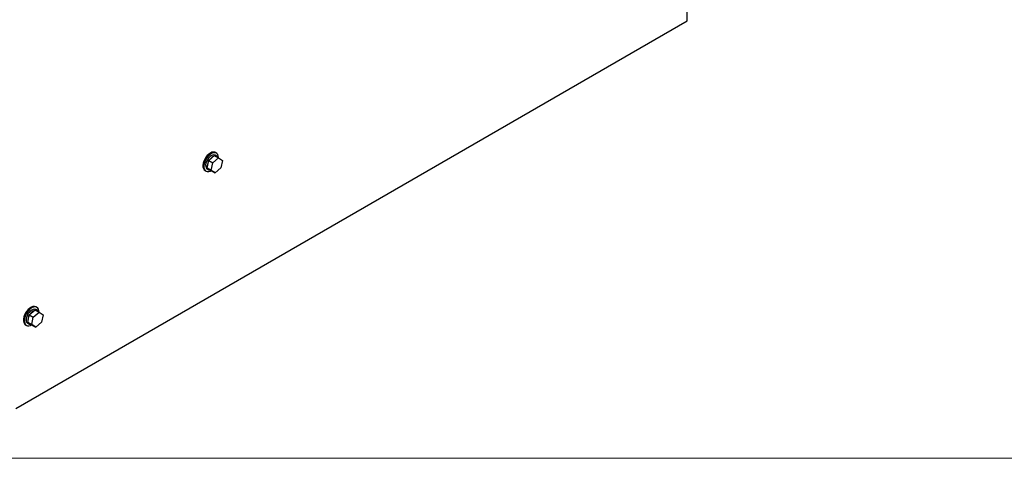
# Model space of a CAD drawing. Units: inches. Extents: x 0.3 to 16.7, y 0.3 to 10.7.
# Drawn here: x 3.4 to 5.8, y 0.3 to 1.3 of the extents above; entities that cross this region are included whole.
import ezdxf

# ---------------------------------------------------------------- set-up
doc = ezdxf.new("R2010")
doc.units = ezdxf.units.IN
doc.header["$MEASUREMENT"] = 0

msp = doc.modelspace()

# ---------------------------------------------------------------- linework, layer by layer
at = {"color": 7, "linetype": 'Continuous', "lineweight": 25}
for p, q in [((5.0385, 1.3446), (5.0385, 1.7476)), ((3.3591, 0.3751), (5.0385, 1.3446)), ((3.8607, 1.0137), (3.8583, 1.0152)), ((3.8375, 0.9765), (3.8416, 0.9953)), ((3.8416, 0.9953), (3.856, 1.0076)), ((3.8416, 0.9953), (3.8517, 0.9895)), ((3.8475, 0.9707), (3.8517, 0.9895)), ((3.8517, 0.9895), (3.866, 1.0018)), ((3.856, 1.0076), (3.866, 1.0018)), ((3.8618, 1.006), (3.8576, 1.0084)), ((3.866, 1.0018), (3.8763, 0.9954)), ((3.8763, 0.9954), (3.8721, 0.9766)), ((3.8323, 0.9701), (3.8348, 0.9687)), ((3.8375, 0.9765), (3.8475, 0.9707)), ((3.8477, 0.97), (3.8375, 0.9765)), ((3.8379, 0.9741), (3.842, 0.9717)), ((3.8577, 0.9643), (3.8475, 0.9707)), ((3.8477, 0.97), (3.8577, 0.9643)), ((3.8721, 0.9766), (3.8577, 0.9643)), ((3.3926, 0.6094), (3.407, 0.6218)), ((3.4026, 0.6037), (3.417, 0.616)), ((3.407, 0.6218), (3.417, 0.616)), ((3.4127, 0.6201), (3.4086, 0.6225)), ((3.4117, 0.6279), (3.4092, 0.6293)), ((3.417, 0.616), (3.4272, 0.6096)), ((3.3885, 0.5906), (3.3926, 0.6094)), ((3.3926, 0.6094), (3.4026, 0.6037)), ((3.3985, 0.5849), (3.4026, 0.6037)), ((3.4272, 0.6096), (3.4231, 0.5908)), ((3.3832, 0.5843), (3.3857, 0.5829)), ((3.3885, 0.5906), (3.3985, 0.5849)), ((3.3987, 0.5842), (3.3885, 0.5906)), ((3.3888, 0.5882), (3.393, 0.5859)), ((3.4087, 0.5784), (3.3985, 0.5849)), ((3.3987, 0.5842), (3.4087, 0.5784)), ((3.4231, 0.5908), (3.4087, 0.5784))]:
    msp.add_line(p, q, dxfattribs=at)
at = {"color": 7, "linetype": 'Continuous', "lineweight": 18}
msp.add_line((16.7499, 0.2506), (0.2502, 0.2506), dxfattribs=at)
at = {"color": 7, "linetype": 'Continuous', "lineweight": 25, "flags": 128}
for points in [[(3.8583, 1.0152), (3.8567, 1.0159), (3.8533, 1.0164), (3.8496, 1.0158), (3.8456, 1.0141), (3.8417, 1.0114), (3.8379, 1.0078), (3.8344, 1.0035), (3.8315, 0.9987), (3.8292, 0.9937), (3.8277, 0.9885), (3.8269, 0.9836), (3.8271, 0.9791), (3.8281, 0.9752), (3.8299, 0.9722), (3.8323, 0.9701)], [(3.8661, 1.0018), (3.8661, 1.0026), (3.8656, 1.0068), (3.8642, 1.0103), (3.862, 1.0129), (3.8592, 1.0145), (3.8558, 1.0149), (3.852, 1.0143), (3.8481, 1.0126), (3.8441, 1.0099), (3.8403, 1.0064), (3.8369, 1.0021), (3.834, 0.9973), (3.8317, 0.9922), (3.8301, 0.9871), (3.8294, 0.9822), (3.8296, 0.9777), (3.8305, 0.9738), (3.8323, 0.9707), (3.8349, 0.9686), (3.838, 0.9676), (3.8416, 0.9676), (3.8454, 0.9688), (3.8478, 0.97)], [(3.8576, 1.0084), (3.857, 1.0087), (3.8542, 1.0093), (3.8509, 1.0088), (3.8475, 1.0072), (3.8441, 1.0047), (3.8409, 1.0014), (3.8381, 0.9974), (3.8359, 0.9931), (3.8345, 0.9886), (3.8338, 0.9843), (3.834, 0.9805), (3.835, 0.9772), (3.8368, 0.9749), (3.8379, 0.9741)], [(3.4092, 0.6293), (3.4085, 0.6297), (3.4052, 0.6305), (3.4016, 0.6302), (3.3977, 0.6288), (3.3937, 0.6263), (3.3898, 0.623), (3.3863, 0.6189), (3.3832, 0.6142), (3.3807, 0.6092), (3.379, 0.6041), (3.378, 0.5991), (3.3779, 0.5944), (3.3787, 0.5904), (3.3803, 0.5871), (3.3826, 0.5847), (3.3832, 0.5843)], [(3.4171, 0.616), (3.4168, 0.6199), (3.4156, 0.6236), (3.4136, 0.6264), (3.4109, 0.6283), (3.4077, 0.6291), (3.404, 0.6288), (3.4001, 0.6274), (3.3962, 0.6249), (3.3923, 0.6216), (3.3887, 0.6175), (3.3857, 0.6128), (3.3832, 0.6078), (3.3814, 0.6026), (3.3805, 0.5976), (3.3804, 0.593), (3.3812, 0.5889), (3.3828, 0.5856), (3.3851, 0.5833), (3.3881, 0.5819), (3.3915, 0.5817), (3.3953, 0.5826), (3.3988, 0.5842)], [(3.4086, 0.6225), (3.408, 0.6228), (3.4051, 0.6234), (3.4019, 0.623), (3.3985, 0.6214), (3.3951, 0.6189), (3.3919, 0.6155), (3.3891, 0.6116), (3.3869, 0.6072), (3.3854, 0.6028), (3.3848, 0.5985), (3.3849, 0.5946), (3.3859, 0.5914), (3.3877, 0.589), (3.3888, 0.5882)]]:
    msp.add_lwpolyline(points, dxfattribs=at)
at = {"color": 7, "linetype": 'Continuous', "lineweight": 25}
for centre, radius, start, end in [((3.8641, 0.9805), 0.0261, 151.3114, 183.8022), ((3.8644, 0.9834), 0.0249, 113.8751, 147.4674), ((3.8582, 0.9997), 0.00719, 23.545, 96.4604), ((3.8457, 0.9782), 0.0074, 199.4135, 276.1511), ((3.4154, 0.5975), 0.0249, 113.8751, 147.4674), ((3.4091, 0.6139), 0.00719, 23.545, 96.4604), ((3.4151, 0.5946), 0.0261, 151.3114, 183.8022), ((3.3967, 0.5923), 0.0074, 199.4135, 276.1511)]:
    msp.add_arc(centre, radius, start, end, dxfattribs=at)

doc.saveas('drawing.dxf')
